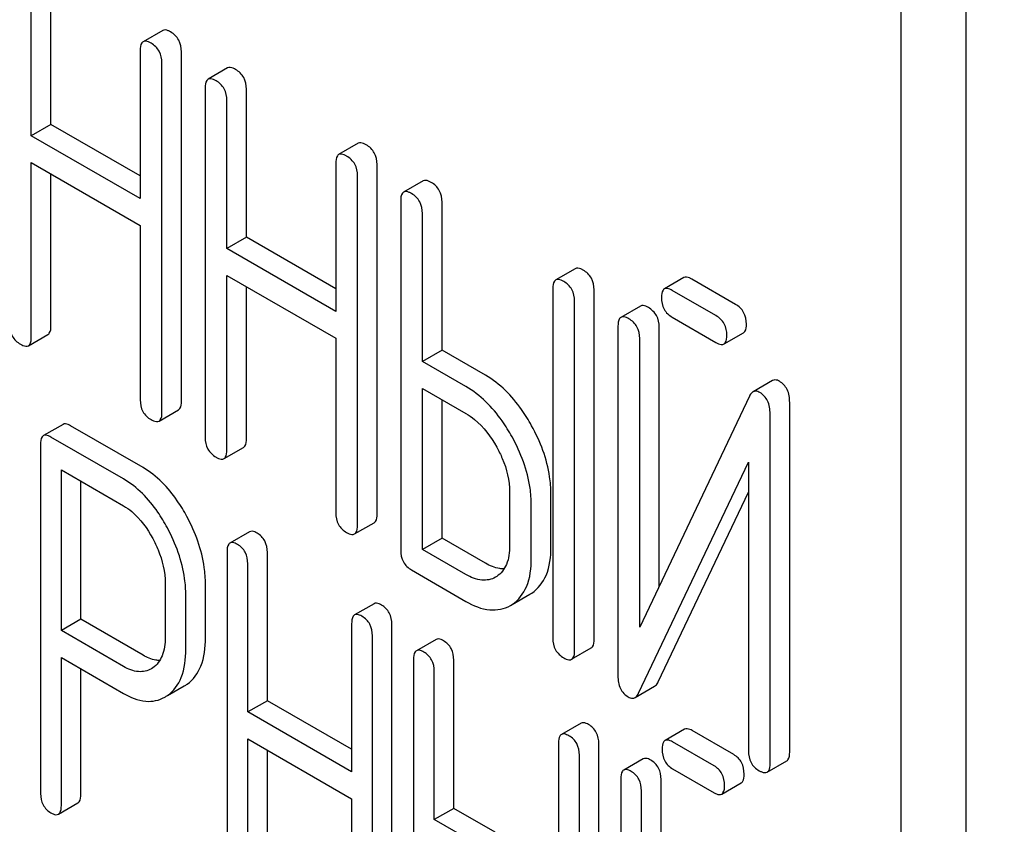
# Model space of a CAD drawing. Units: millimetres. Extents: x 0 to 12000, y -9 to 8486.
# Drawn here: x 8655 to 8666, y 1856 to 1865 of the extents above; entities that cross this region are included whole.
import ezdxf

# ---------------------------------------------------------------- set-up
doc = ezdxf.new("R2010")
doc.units = ezdxf.units.MM
doc.header["$LTSCALE"] = 660
doc.layers.get('0').update_dxf_attribs({"linetype": 'CONTINUOUS'})

msp = doc.modelspace()

# ---------------------------------------------------------------- linework, layer by layer
at = {"color": 7, "linetype": 'Continuous'}
for p, q in [((8665.69, 1752.285), (8665.69, 1874.761)), ((8664.983, 1751.877), (8664.983, 1874.352)), ((8655.754, 1864.05), (8655.754, 1865.657)), ((8655.541, 1863.927), (8655.541, 1865.535)), ((8656.967, 1865.069), (8656.754, 1864.947)), ((8656.723, 1864.853), (8656.723, 1863.245)), ((8657.171, 1861.045), (8657.171, 1864.839)), ((8656.959, 1860.923), (8656.959, 1864.717)), ((8657.672, 1864.662), (8657.46, 1864.54)), ((8657.428, 1864.446), (8657.428, 1860.652)), ((8657.876, 1862.824), (8657.876, 1864.432)), ((8657.664, 1862.702), (8657.664, 1864.309)), ((8655.754, 1864.05), (8655.541, 1863.927)), ((8656.723, 1863.49), (8655.754, 1864.05)), ((8656.723, 1863.245), (8655.541, 1863.927)), ((8659.089, 1863.844), (8658.877, 1863.721)), ((8655.541, 1861.741), (8655.541, 1863.635)), ((8655.541, 1863.635), (8656.723, 1862.953)), ((8658.846, 1863.627), (8658.846, 1862.019)), ((8659.294, 1859.82), (8659.294, 1863.614)), ((8655.754, 1861.864), (8655.754, 1863.513)), ((8659.082, 1859.698), (8659.082, 1863.491)), ((8659.794, 1863.437), (8659.582, 1863.314)), ((8659.551, 1863.22), (8659.551, 1859.427)), ((8659.999, 1861.599), (8659.999, 1863.206)), ((8659.787, 1861.476), (8659.787, 1863.084)), ((8656.723, 1862.953), (8656.723, 1861.059)), ((8657.876, 1862.824), (8657.664, 1862.702)), ((8658.846, 1862.264), (8657.876, 1862.824)), ((8658.846, 1862.019), (8657.664, 1862.702)), ((8661.445, 1862.483), (8661.233, 1862.361)), ((8657.664, 1860.516), (8657.664, 1862.41)), ((8657.664, 1862.41), (8658.846, 1861.728)), ((8662.625, 1862.386), (8662.413, 1862.264)), ((8663.185, 1862.096), (8662.711, 1862.37)), ((8657.876, 1860.638), (8657.876, 1862.287)), ((8661.202, 1862.267), (8661.202, 1858.473)), ((8661.65, 1858.46), (8661.65, 1862.253)), ((8662.973, 1861.974), (8662.499, 1862.248)), ((8661.438, 1858.337), (8661.438, 1862.131)), ((8662.153, 1862.078), (8661.941, 1861.955)), ((8662.499, 1861.956), (8662.973, 1861.682)), ((8661.909, 1861.861), (8661.909, 1858.065)), ((8662.357, 1859.038), (8662.357, 1861.848)), ((8655.51, 1861.647), (8655.722, 1861.77)), ((8658.846, 1861.728), (8658.846, 1859.834)), ((8662.145, 1858.591), (8662.145, 1861.725)), ((8663.06, 1861.666), (8663.272, 1861.788)), ((8659.999, 1861.599), (8659.787, 1861.476)), ((8660.471, 1861.326), (8659.999, 1861.599)), ((8660.258, 1861.204), (8659.787, 1861.476)), ((8663.587, 1861.269), (8663.375, 1861.146)), ((8659.787, 1859.436), (8659.787, 1861.184)), ((8659.787, 1861.184), (8660.258, 1860.912)), ((8659.999, 1859.559), (8659.999, 1861.062)), ((8663.336, 1861.099), (8662.145, 1858.591)), ((8656.928, 1860.829), (8657.14, 1860.952)), ((8663.773, 1857.234), (8663.773, 1861.031)), ((8663.56, 1857.112), (8663.56, 1860.908)), ((8655.885, 1860.793), (8655.673, 1860.671)), ((8656.754, 1860.324), (8655.966, 1860.779)), ((8656.541, 1860.202), (8655.754, 1860.656)), ((8655.642, 1860.575), (8655.642, 1856.787)), ((8657.633, 1860.422), (8657.845, 1860.544)), ((8662.133, 1857.874), (8663.325, 1860.382)), ((8663.325, 1860.382), (8663.325, 1857.248)), ((8655.867, 1858.554), (8655.867, 1860.299)), ((8655.867, 1860.299), (8656.541, 1859.91)), ((8656.079, 1858.677), (8656.079, 1860.177)), ((8660.733, 1860.058), (8660.733, 1859.474)), ((8661.181, 1859.46), (8661.181, 1860.044)), ((8662.346, 1857.997), (8663.325, 1860.058)), ((8660.968, 1859.338), (8660.968, 1859.921)), ((8659.05, 1859.604), (8659.262, 1859.726)), ((8657.909, 1859.627), (8657.697, 1859.505)), ((8659.999, 1859.559), (8659.787, 1859.436)), ((8660.471, 1859.286), (8659.999, 1859.559)), ((8657.666, 1859.409), (8657.666, 1855.616)), ((8658.103, 1857.794), (8658.103, 1859.402)), ((8660.258, 1859.164), (8659.787, 1859.436)), ((8657.891, 1857.672), (8657.891, 1859.279)), ((8659.669, 1859.213), (8660.258, 1858.872)), ((8660.593, 1859.143), (8660.58, 1859.134)), ((8656.994, 1859.068), (8656.994, 1858.482)), ((8657.431, 1858.474), (8657.431, 1859.061)), ((8657.218, 1858.352), (8657.218, 1858.938)), ((8660.761, 1858.838), (8660.953, 1858.949)), ((8660.953, 1858.949), (8660.973, 1858.961)), ((8659.261, 1858.847), (8659.049, 1858.725)), ((8660.741, 1858.826), (8660.761, 1858.839)), ((8656.079, 1858.677), (8655.867, 1858.554)), ((8656.754, 1858.287), (8656.079, 1858.677)), ((8659.018, 1858.629), (8659.018, 1857.021)), ((8659.455, 1854.828), (8659.455, 1858.622)), ((8656.541, 1858.165), (8655.867, 1858.554)), ((8659.243, 1854.705), (8659.243, 1858.499)), ((8659.934, 1858.459), (8659.722, 1858.336)), ((8661.406, 1858.243), (8661.618, 1858.366)), ((8655.867, 1856.657), (8655.867, 1858.262)), ((8655.867, 1858.262), (8656.541, 1857.873)), ((8659.69, 1858.241), (8659.69, 1854.447)), ((8660.127, 1856.625), (8660.127, 1858.233)), ((8656.079, 1856.78), (8656.079, 1858.14)), ((8656.859, 1858.15), (8656.844, 1858.14)), ((8659.915, 1856.503), (8659.915, 1858.111)), ((8657.021, 1857.85), (8657.202, 1857.955)), ((8662.095, 1857.828), (8662.307, 1857.95)), ((8658.103, 1857.794), (8657.891, 1857.672)), ((8659.018, 1857.266), (8658.103, 1857.794)), ((8659.018, 1857.021), (8657.891, 1857.672)), ((8661.508, 1857.55), (8661.296, 1857.427)), ((8662.633, 1857.484), (8662.421, 1857.362)), ((8663.166, 1857.208), (8662.714, 1857.469)), ((8657.891, 1855.486), (8657.891, 1857.38)), ((8657.891, 1857.38), (8659.018, 1856.729)), ((8661.265, 1857.332), (8661.265, 1853.538)), ((8661.702, 1853.531), (8661.702, 1857.324)), ((8662.954, 1857.086), (8662.502, 1857.347)), ((8658.103, 1855.608), (8658.103, 1857.257)), ((8661.49, 1853.408), (8661.49, 1857.202)), ((8662.183, 1857.163), (8661.971, 1857.041)), ((8663.529, 1857.018), (8663.741, 1857.14)), ((8662.502, 1857.055), (8662.954, 1856.794)), ((8661.94, 1856.945), (8661.94, 1853.148)), ((8662.377, 1854.155), (8662.377, 1856.938)), ((8663.035, 1856.78), (8663.247, 1856.902)), ((8662.164, 1853.681), (8662.164, 1856.815)), ((8655.835, 1856.562), (8656.047, 1856.684)), ((8659.018, 1856.729), (8659.018, 1854.835)), ((8660.127, 1856.625), (8659.915, 1856.503)), ((8660.577, 1856.366), (8660.127, 1856.625)), ((8660.365, 1856.243), (8659.915, 1856.503))]:
    msp.add_line(p, q, dxfattribs=at)
for centre in [(8657.011, 1858.285), (8656.799, 1858.163)]:
    msp.add_arc(centre, 0.382, 300.04, 305.3735, dxfattribs=at)
for points, knots in [([(8860.078, 1854.059), (8858.081, 1852.907), (8853.914, 1850.844), (8847.269, 1848.547), (8840.254, 1847.051), (8830.29, 1846.116), (8817.005, 1847.091), (8800.626, 1851.445), (8783.834, 1858.865), (8766.971, 1869.182), (8750.377, 1882.173), (8734.398, 1897.563), (8719.368, 1915.025), (8705.608, 1934.189), (8693.411, 1954.646), (8683.036, 1975.959), (8674.704, 1997.674), (8668.594, 2019.331), (8664.836, 2040.466), (8663.923, 2054.386), (8663.923, 2061.128)], [0, 0, 0, 0, 0.021332, 0.042893, 0.064898, 0.087543, 0.135319, 0.18722, 0.243657, 0.304605, 0.369693, 0.43829, 0.509576, 0.5826, 0.656332, 0.729709, 0.801685, 0.871278, 0.937616, 1, 1, 1, 1]), ([(8657.053, 1865.053), (8657.044, 1865.058), (8657.019, 1865.072), (8656.984, 1865.079), (8656.967, 1865.069)], [0, 0, 0, 0, 0.336012, 1, 1, 1, 1]), ([(8657.171, 1864.839), (8657.171, 1864.882), (8657.154, 1864.97), (8657.089, 1865.032), (8657.053, 1865.053)], [0, 0, 0, 0, 0.510532, 1, 1, 1, 1]), ([(8656.754, 1864.947), (8656.749, 1864.944), (8656.724, 1864.919), (8656.723, 1864.88), (8656.723, 1864.853)], [0, 0, 0, 0, 0.184762, 1, 1, 1, 1]), ([(8656.841, 1864.931), (8656.832, 1864.936), (8656.807, 1864.949), (8656.772, 1864.957), (8656.754, 1864.947)], [0, 0, 0, 0, 0.336012, 1, 1, 1, 1]), ([(8656.959, 1864.717), (8656.959, 1864.76), (8656.942, 1864.848), (8656.877, 1864.91), (8656.841, 1864.931)], [0, 0, 0, 0, 0.510532, 1, 1, 1, 1]), ([(8657.758, 1864.646), (8657.75, 1864.651), (8657.724, 1864.665), (8657.689, 1864.672), (8657.672, 1864.662)], [0, 0, 0, 0, 0.336012, 1, 1, 1, 1]), ([(8657.876, 1864.432), (8657.876, 1864.475), (8657.859, 1864.563), (8657.794, 1864.625), (8657.758, 1864.646)], [0, 0, 0, 0, 0.510532, 1, 1, 1, 1]), ([(8657.46, 1864.54), (8657.454, 1864.536), (8657.429, 1864.512), (8657.428, 1864.473), (8657.428, 1864.446)], [0, 0, 0, 0, 0.184762, 1, 1, 1, 1]), ([(8657.546, 1864.523), (8657.537, 1864.528), (8657.512, 1864.542), (8657.477, 1864.55), (8657.46, 1864.54)], [0, 0, 0, 0, 0.336012, 1, 1, 1, 1]), ([(8657.664, 1864.309), (8657.664, 1864.353), (8657.647, 1864.441), (8657.582, 1864.503), (8657.546, 1864.523)], [0, 0, 0, 0, 0.510532, 1, 1, 1, 1]), ([(8659.176, 1863.828), (8659.167, 1863.833), (8659.141, 1863.846), (8659.106, 1863.854), (8659.089, 1863.844)], [0, 0, 0, 0, 0.336007, 1, 1, 1, 1]), ([(8658.964, 1863.705), (8658.955, 1863.71), (8658.929, 1863.724), (8658.894, 1863.731), (8658.877, 1863.721)], [0, 0, 0, 0, 0.336007, 1, 1, 1, 1]), ([(8659.294, 1863.614), (8659.294, 1863.657), (8659.277, 1863.745), (8659.212, 1863.807), (8659.176, 1863.828)], [0, 0, 0, 0, 0.510532, 1, 1, 1, 1]), ([(8658.877, 1863.721), (8658.872, 1863.718), (8658.847, 1863.693), (8658.846, 1863.655), (8658.846, 1863.627)], [0, 0, 0, 0, 0.184764, 1, 1, 1, 1]), ([(8659.082, 1863.491), (8659.082, 1863.534), (8659.065, 1863.622), (8659, 1863.684), (8658.964, 1863.705)], [0, 0, 0, 0, 0.510532, 1, 1, 1, 1]), ([(8659.881, 1863.42), (8659.872, 1863.425), (8659.847, 1863.439), (8659.812, 1863.447), (8659.794, 1863.437)], [0, 0, 0, 0, 0.336007, 1, 1, 1, 1]), ([(8659.999, 1863.206), (8659.999, 1863.25), (8659.982, 1863.338), (8659.917, 1863.4), (8659.881, 1863.42)], [0, 0, 0, 0, 0.510532, 1, 1, 1, 1]), ([(8659.582, 1863.314), (8659.577, 1863.311), (8659.552, 1863.286), (8659.551, 1863.248), (8659.551, 1863.22)], [0, 0, 0, 0, 0.184764, 1, 1, 1, 1]), ([(8659.669, 1863.298), (8659.66, 1863.303), (8659.634, 1863.317), (8659.599, 1863.324), (8659.582, 1863.314)], [0, 0, 0, 0, 0.336007, 1, 1, 1, 1]), ([(8659.787, 1863.084), (8659.787, 1863.127), (8659.77, 1863.215), (8659.705, 1863.277), (8659.669, 1863.298)], [0, 0, 0, 0, 0.510532, 1, 1, 1, 1]), ([(8661.532, 1862.467), (8661.523, 1862.472), (8661.498, 1862.486), (8661.463, 1862.493), (8661.445, 1862.483)], [0, 0, 0, 0, 0.336012, 1, 1, 1, 1]), ([(8661.65, 1862.253), (8661.65, 1862.297), (8661.633, 1862.384), (8661.568, 1862.447), (8661.532, 1862.467)], [0, 0, 0, 0, 0.510532, 1, 1, 1, 1]), ([(8661.233, 1862.361), (8661.228, 1862.358), (8661.203, 1862.333), (8661.202, 1862.295), (8661.202, 1862.267)], [0, 0, 0, 0, 0.184762, 1, 1, 1, 1]), ([(8661.32, 1862.345), (8661.311, 1862.35), (8661.285, 1862.363), (8661.25, 1862.371), (8661.233, 1862.361)], [0, 0, 0, 0, 0.336012, 1, 1, 1, 1]), ([(8661.438, 1862.131), (8661.438, 1862.174), (8661.421, 1862.262), (8661.356, 1862.324), (8661.32, 1862.345)], [0, 0, 0, 0, 0.510532, 1, 1, 1, 1]), ([(8662.711, 1862.37), (8662.702, 1862.375), (8662.677, 1862.389), (8662.642, 1862.396), (8662.625, 1862.386)], [0, 0, 0, 0, 0.336012, 1, 1, 1, 1]), ([(8662.413, 1862.264), (8662.407, 1862.261), (8662.382, 1862.236), (8662.381, 1862.197), (8662.381, 1862.17)], [0, 0, 0, 0, 0.184762, 1, 1, 1, 1]), ([(8662.499, 1862.248), (8662.49, 1862.253), (8662.465, 1862.266), (8662.43, 1862.274), (8662.413, 1862.264)], [0, 0, 0, 0, 0.336012, 1, 1, 1, 1]), ([(8662.381, 1862.17), (8662.381, 1862.126), (8662.396, 1862.038), (8662.463, 1861.977), (8662.499, 1861.956)], [0, 0, 0, 0, 0.5108, 1, 1, 1, 1]), ([(8662.239, 1862.062), (8662.231, 1862.067), (8662.205, 1862.08), (8662.17, 1862.088), (8662.153, 1862.078)], [0, 0, 0, 0, 0.336009, 1, 1, 1, 1]), ([(8662.357, 1861.848), (8662.357, 1861.891), (8662.341, 1861.979), (8662.275, 1862.041), (8662.239, 1862.062)], [0, 0, 0, 0, 0.510528, 1, 1, 1, 1]), ([(8663.303, 1861.882), (8663.303, 1861.926), (8663.286, 1862.014), (8663.221, 1862.076), (8663.185, 1862.096)], [0, 0, 0, 0, 0.510533, 1, 1, 1, 1]), ([(8661.941, 1861.955), (8661.935, 1861.952), (8661.91, 1861.927), (8661.909, 1861.889), (8661.909, 1861.861)], [0, 0, 0, 0, 0.184761, 1, 1, 1, 1]), ([(8662.027, 1861.939), (8662.019, 1861.944), (8661.993, 1861.958), (8661.958, 1861.965), (8661.941, 1861.955)], [0, 0, 0, 0, 0.336009, 1, 1, 1, 1]), ([(8662.145, 1861.725), (8662.145, 1861.768), (8662.128, 1861.856), (8662.063, 1861.919), (8662.027, 1861.939)], [0, 0, 0, 0, 0.510528, 1, 1, 1, 1]), ([(8663.091, 1861.76), (8663.091, 1861.803), (8663.074, 1861.891), (8663.009, 1861.953), (8662.973, 1861.974)], [0, 0, 0, 0, 0.510533, 1, 1, 1, 1]), ([(8655.306, 1861.878), (8655.306, 1861.834), (8655.321, 1861.745), (8655.388, 1861.684), (8655.424, 1861.664)], [0, 0, 0, 0, 0.510805, 1, 1, 1, 1]), ([(8655.722, 1861.77), (8655.728, 1861.773), (8655.753, 1861.798), (8655.754, 1861.836), (8655.754, 1861.864)], [0, 0, 0, 0, 0.182547, 1, 1, 1, 1]), ([(8663.272, 1861.788), (8663.277, 1861.792), (8663.302, 1861.816), (8663.303, 1861.855), (8663.303, 1861.882)], [0, 0, 0, 0, 0.182549, 1, 1, 1, 1]), ([(8655.51, 1861.647), (8655.515, 1861.651), (8655.54, 1861.675), (8655.541, 1861.714), (8655.541, 1861.741)], [0, 0, 0, 0, 0.182547, 1, 1, 1, 1]), ([(8663.06, 1861.666), (8663.065, 1861.669), (8663.09, 1861.694), (8663.091, 1861.732), (8663.091, 1861.76)], [0, 0, 0, 0, 0.182549, 1, 1, 1, 1]), ([(8655.424, 1861.664), (8655.432, 1861.659), (8655.458, 1861.645), (8655.493, 1861.637), (8655.51, 1861.647)], [0, 0, 0, 0, 0.33283, 1, 1, 1, 1]), ([(8662.973, 1861.682), (8662.982, 1861.677), (8663.007, 1861.664), (8663.042, 1861.656), (8663.06, 1861.666)], [0, 0, 0, 0, 0.332825, 1, 1, 1, 1]), ([(8660.972, 1860.779), (8660.939, 1860.839), (8660.809, 1861.051), (8660.627, 1861.236), (8660.471, 1861.326)], [0, 0, 0, 0, 0.276223, 1, 1, 1, 1]), ([(8663.662, 1861.261), (8663.655, 1861.265), (8663.632, 1861.277), (8663.602, 1861.278), (8663.587, 1861.269)], [0, 0, 0, 0, 0.307772, 1, 1, 1, 1]), ([(8660.76, 1860.657), (8660.727, 1860.717), (8660.596, 1860.928), (8660.415, 1861.114), (8660.258, 1861.204)], [0, 0, 0, 0, 0.276223, 1, 1, 1, 1]), ([(8663.773, 1861.031), (8663.773, 1861.079), (8663.761, 1861.17), (8663.697, 1861.241), (8663.662, 1861.261)], [0, 0, 0, 0, 0.541019, 1, 1, 1, 1]), ([(8656.723, 1861.059), (8656.723, 1861.016), (8656.738, 1860.927), (8656.805, 1860.866), (8656.841, 1860.845)], [0, 0, 0, 0, 0.5108, 1, 1, 1, 1]), ([(8663.375, 1861.146), (8663.371, 1861.144), (8663.354, 1861.132), (8663.343, 1861.113), (8663.336, 1861.099)], [0, 0, 0, 0, 0.215839, 1, 1, 1, 1]), ([(8663.45, 1861.139), (8663.443, 1861.143), (8663.42, 1861.154), (8663.39, 1861.155), (8663.375, 1861.146)], [0, 0, 0, 0, 0.307772, 1, 1, 1, 1]), ([(8663.56, 1860.908), (8663.56, 1860.956), (8663.549, 1861.048), (8663.485, 1861.118), (8663.45, 1861.139)], [0, 0, 0, 0, 0.541019, 1, 1, 1, 1]), ([(8657.14, 1860.952), (8657.145, 1860.955), (8657.17, 1860.979), (8657.171, 1861.018), (8657.171, 1861.045)], [0, 0, 0, 0, 0.182549, 1, 1, 1, 1]), ([(8656.841, 1860.845), (8656.85, 1860.84), (8656.875, 1860.827), (8656.91, 1860.819), (8656.928, 1860.829)], [0, 0, 0, 0, 0.332825, 1, 1, 1, 1]), ([(8656.928, 1860.829), (8656.933, 1860.832), (8656.958, 1860.857), (8656.959, 1860.895), (8656.959, 1860.923)], [0, 0, 0, 0, 0.182549, 1, 1, 1, 1]), ([(8660.258, 1860.912), (8660.291, 1860.893), (8660.428, 1860.797), (8660.53, 1860.658), (8660.593, 1860.546)], [0, 0, 0, 0, 0.228368, 1, 1, 1, 1]), ([(8655.966, 1860.779), (8655.958, 1860.783), (8655.934, 1860.796), (8655.901, 1860.803), (8655.885, 1860.793)], [0, 0, 0, 0, 0.333882, 1, 1, 1, 1]), ([(8661.181, 1860.044), (8661.181, 1860.104), (8661.161, 1860.361), (8661.067, 1860.608), (8660.972, 1860.779)], [0, 0, 0, 0, 0.235976, 1, 1, 1, 1]), ([(8655.673, 1860.671), (8655.668, 1860.668), (8655.642, 1860.642), (8655.642, 1860.603), (8655.642, 1860.575)], [0, 0, 0, 0, 0.182326, 1, 1, 1, 1]), ([(8655.754, 1860.656), (8655.746, 1860.661), (8655.722, 1860.674), (8655.689, 1860.68), (8655.673, 1860.671)], [0, 0, 0, 0, 0.333882, 1, 1, 1, 1]), ([(8657.428, 1860.652), (8657.428, 1860.609), (8657.443, 1860.52), (8657.51, 1860.459), (8657.546, 1860.438)], [0, 0, 0, 0, 0.5108, 1, 1, 1, 1]), ([(8657.845, 1860.544), (8657.85, 1860.547), (8657.875, 1860.572), (8657.876, 1860.611), (8657.876, 1860.638)], [0, 0, 0, 0, 0.182549, 1, 1, 1, 1]), ([(8660.968, 1859.921), (8660.968, 1859.982), (8660.949, 1860.238), (8660.855, 1860.485), (8660.76, 1860.657)], [0, 0, 0, 0, 0.235976, 1, 1, 1, 1]), ([(8660.593, 1860.546), (8660.615, 1860.506), (8660.691, 1860.354), (8660.733, 1860.182), (8660.733, 1860.058)], [0, 0, 0, 0, 0.267908, 1, 1, 1, 1]), ([(8657.546, 1860.438), (8657.555, 1860.433), (8657.58, 1860.419), (8657.615, 1860.412), (8657.633, 1860.422)], [0, 0, 0, 0, 0.332825, 1, 1, 1, 1]), ([(8657.633, 1860.422), (8657.638, 1860.425), (8657.663, 1860.45), (8657.664, 1860.488), (8657.664, 1860.516)], [0, 0, 0, 0, 0.182549, 1, 1, 1, 1]), ([(8657.23, 1859.792), (8657.199, 1859.851), (8657.075, 1860.056), (8656.903, 1860.238), (8656.754, 1860.324)], [0, 0, 0, 0, 0.27974, 1, 1, 1, 1]), ([(8657.018, 1859.67), (8656.986, 1859.729), (8656.863, 1859.934), (8656.691, 1860.115), (8656.541, 1860.202)], [0, 0, 0, 0, 0.27974, 1, 1, 1, 1]), ([(8656.541, 1859.91), (8656.573, 1859.892), (8656.704, 1859.798), (8656.8, 1859.663), (8656.859, 1859.555)], [0, 0, 0, 0, 0.228338, 1, 1, 1, 1]), ([(8657.431, 1859.061), (8657.431, 1859.121), (8657.413, 1859.375), (8657.322, 1859.621), (8657.23, 1859.792)], [0, 0, 0, 0, 0.237387, 1, 1, 1, 1]), ([(8658.846, 1859.834), (8658.846, 1859.79), (8658.861, 1859.702), (8658.928, 1859.64), (8658.964, 1859.62)], [0, 0, 0, 0, 0.510804, 1, 1, 1, 1]), ([(8659.262, 1859.726), (8659.268, 1859.729), (8659.293, 1859.754), (8659.294, 1859.792), (8659.294, 1859.82)], [0, 0, 0, 0, 0.182549, 1, 1, 1, 1]), ([(8657.218, 1858.938), (8657.218, 1858.999), (8657.2, 1859.253), (8657.11, 1859.499), (8657.018, 1859.67)], [0, 0, 0, 0, 0.237387, 1, 1, 1, 1]), ([(8659.05, 1859.604), (8659.056, 1859.607), (8659.081, 1859.631), (8659.082, 1859.67), (8659.082, 1859.698)], [0, 0, 0, 0, 0.182549, 1, 1, 1, 1]), ([(8657.991, 1859.613), (8657.983, 1859.617), (8657.958, 1859.63), (8657.926, 1859.637), (8657.909, 1859.627)], [0, 0, 0, 0, 0.333876, 1, 1, 1, 1]), ([(8658.103, 1859.402), (8658.103, 1859.445), (8658.088, 1859.531), (8658.025, 1859.593), (8657.991, 1859.613)], [0, 0, 0, 0, 0.517748, 1, 1, 1, 1]), ([(8658.964, 1859.62), (8658.972, 1859.615), (8658.998, 1859.601), (8659.033, 1859.594), (8659.05, 1859.604)], [0, 0, 0, 0, 0.332825, 1, 1, 1, 1]), ([(8656.859, 1859.555), (8656.88, 1859.515), (8656.954, 1859.362), (8656.994, 1859.192), (8656.994, 1859.068)], [0, 0, 0, 0, 0.268152, 1, 1, 1, 1]), ([(8657.697, 1859.505), (8657.692, 1859.502), (8657.667, 1859.476), (8657.666, 1859.438), (8657.666, 1859.409)], [0, 0, 0, 0, 0.182327, 1, 1, 1, 1]), ([(8657.778, 1859.49), (8657.77, 1859.495), (8657.746, 1859.508), (8657.714, 1859.514), (8657.697, 1859.505)], [0, 0, 0, 0, 0.333876, 1, 1, 1, 1]), ([(8657.891, 1859.279), (8657.891, 1859.322), (8657.876, 1859.408), (8657.813, 1859.47), (8657.778, 1859.49)], [0, 0, 0, 0, 0.517748, 1, 1, 1, 1]), ([(8660.733, 1859.474), (8660.733, 1859.406), (8660.72, 1859.279), (8660.64, 1859.173), (8660.593, 1859.143)], [0, 0, 0, 0, 0.551356, 1, 1, 1, 1]), ([(8660.973, 1858.961), (8661.042, 1859.007), (8661.161, 1859.166), (8661.181, 1859.357), (8661.181, 1859.46)], [0, 0, 0, 0, 0.442917, 1, 1, 1, 1]), ([(8659.551, 1859.427), (8659.551, 1859.383), (8659.566, 1859.294), (8659.633, 1859.233), (8659.669, 1859.213)], [0, 0, 0, 0, 0.510804, 1, 1, 1, 1]), ([(8660.673, 1859.224), (8660.657, 1859.224), (8660.586, 1859.229), (8660.518, 1859.259), (8660.471, 1859.286)], [0, 0, 0, 0, 0.222438, 1, 1, 1, 1]), ([(8660.761, 1858.839), (8660.83, 1858.884), (8660.949, 1859.043), (8660.968, 1859.234), (8660.968, 1859.338)], [0, 0, 0, 0, 0.442917, 1, 1, 1, 1]), ([(8660.58, 1859.134), (8660.536, 1859.109), (8660.418, 1859.086), (8660.312, 1859.133), (8660.258, 1859.164)], [0, 0, 0, 0, 0.447638, 1, 1, 1, 1]), ([(8659.342, 1858.832), (8659.334, 1858.837), (8659.31, 1858.85), (8659.277, 1858.856), (8659.261, 1858.847)], [0, 0, 0, 0, 0.333882, 1, 1, 1, 1]), ([(8659.455, 1858.622), (8659.455, 1858.664), (8659.44, 1858.75), (8659.377, 1858.812), (8659.342, 1858.832)], [0, 0, 0, 0, 0.517748, 1, 1, 1, 1]), ([(8660.258, 1858.872), (8660.338, 1858.826), (8660.498, 1858.755), (8660.675, 1858.789), (8660.741, 1858.826)], [0, 0, 0, 0, 0.54925, 1, 1, 1, 1]), ([(8659.049, 1858.725), (8659.044, 1858.721), (8659.019, 1858.696), (8659.018, 1858.657), (8659.018, 1858.629)], [0, 0, 0, 0, 0.182326, 1, 1, 1, 1]), ([(8659.13, 1858.71), (8659.122, 1858.715), (8659.098, 1858.727), (8659.065, 1858.734), (8659.049, 1858.725)], [0, 0, 0, 0, 0.333882, 1, 1, 1, 1]), ([(8659.243, 1858.499), (8659.243, 1858.542), (8659.228, 1858.628), (8659.165, 1858.69), (8659.13, 1858.71)], [0, 0, 0, 0, 0.517748, 1, 1, 1, 1]), ([(8656.994, 1858.482), (8656.994, 1858.414), (8656.982, 1858.288), (8656.905, 1858.181), (8656.859, 1858.15)], [0, 0, 0, 0, 0.55155, 1, 1, 1, 1]), ([(8657.232, 1857.974), (8657.299, 1858.021), (8657.413, 1858.181), (8657.431, 1858.371), (8657.431, 1858.474)], [0, 0, 0, 0, 0.440621, 1, 1, 1, 1]), ([(8660.015, 1858.444), (8660.007, 1858.449), (8659.983, 1858.462), (8659.95, 1858.468), (8659.934, 1858.459)], [0, 0, 0, 0, 0.333882, 1, 1, 1, 1]), ([(8660.127, 1858.233), (8660.127, 1858.276), (8660.112, 1858.362), (8660.049, 1858.424), (8660.015, 1858.444)], [0, 0, 0, 0, 0.517748, 1, 1, 1, 1]), ([(8661.202, 1858.473), (8661.202, 1858.43), (8661.217, 1858.341), (8661.284, 1858.28), (8661.32, 1858.259)], [0, 0, 0, 0, 0.5108, 1, 1, 1, 1]), ([(8661.618, 1858.366), (8661.624, 1858.369), (8661.649, 1858.394), (8661.65, 1858.432), (8661.65, 1858.46)], [0, 0, 0, 0, 0.182549, 1, 1, 1, 1]), ([(8656.936, 1858.23), (8656.921, 1858.23), (8656.857, 1858.236), (8656.797, 1858.262), (8656.754, 1858.287)], [0, 0, 0, 0, 0.224663, 1, 1, 1, 1]), ([(8657.02, 1857.851), (8657.086, 1857.898), (8657.201, 1858.059), (8657.218, 1858.248), (8657.218, 1858.352)], [0, 0, 0, 0, 0.440621, 1, 1, 1, 1]), ([(8659.722, 1858.336), (8659.716, 1858.333), (8659.691, 1858.308), (8659.69, 1858.269), (8659.69, 1858.241)], [0, 0, 0, 0, 0.182326, 1, 1, 1, 1]), ([(8659.803, 1858.322), (8659.795, 1858.326), (8659.771, 1858.339), (8659.738, 1858.346), (8659.722, 1858.336)], [0, 0, 0, 0, 0.333882, 1, 1, 1, 1]), ([(8659.915, 1858.111), (8659.915, 1858.154), (8659.9, 1858.24), (8659.837, 1858.302), (8659.803, 1858.322)], [0, 0, 0, 0, 0.517748, 1, 1, 1, 1]), ([(8661.406, 1858.243), (8661.412, 1858.246), (8661.437, 1858.271), (8661.438, 1858.309), (8661.438, 1858.337)], [0, 0, 0, 0, 0.182549, 1, 1, 1, 1]), ([(8661.32, 1858.259), (8661.328, 1858.254), (8661.354, 1858.241), (8661.389, 1858.233), (8661.406, 1858.243)], [0, 0, 0, 0, 0.332825, 1, 1, 1, 1]), ([(8656.844, 1858.14), (8656.803, 1858.117), (8656.693, 1858.093), (8656.592, 1858.136), (8656.541, 1858.165)], [0, 0, 0, 0, 0.448549, 1, 1, 1, 1]), ([(8661.909, 1858.065), (8661.909, 1858.017), (8661.92, 1857.925), (8661.985, 1857.855), (8662.02, 1857.835)], [0, 0, 0, 0, 0.537872, 1, 1, 1, 1]), ([(8662.307, 1857.95), (8662.311, 1857.952), (8662.328, 1857.964), (8662.339, 1857.982), (8662.346, 1857.997)], [0, 0, 0, 0, 0.215861, 1, 1, 1, 1]), ([(8656.541, 1857.873), (8656.615, 1857.83), (8656.764, 1857.765), (8656.929, 1857.797), (8656.99, 1857.832)], [0, 0, 0, 0, 0.547974, 1, 1, 1, 1]), ([(8662.095, 1857.828), (8662.099, 1857.83), (8662.116, 1857.842), (8662.127, 1857.86), (8662.133, 1857.874)], [0, 0, 0, 0, 0.215861, 1, 1, 1, 1]), ([(8662.02, 1857.835), (8662.027, 1857.831), (8662.05, 1857.819), (8662.08, 1857.819), (8662.095, 1857.828)], [0, 0, 0, 0, 0.300855, 1, 1, 1, 1]), ([(8661.589, 1857.535), (8661.581, 1857.54), (8661.557, 1857.553), (8661.524, 1857.559), (8661.508, 1857.55)], [0, 0, 0, 0, 0.333876, 1, 1, 1, 1]), ([(8661.702, 1857.324), (8661.702, 1857.367), (8661.687, 1857.453), (8661.624, 1857.515), (8661.589, 1857.535)], [0, 0, 0, 0, 0.517744, 1, 1, 1, 1]), ([(8661.296, 1857.427), (8661.291, 1857.424), (8661.265, 1857.399), (8661.265, 1857.36), (8661.265, 1857.332)], [0, 0, 0, 0, 0.182327, 1, 1, 1, 1]), ([(8661.377, 1857.413), (8661.369, 1857.417), (8661.345, 1857.43), (8661.312, 1857.437), (8661.296, 1857.427)], [0, 0, 0, 0, 0.333876, 1, 1, 1, 1]), ([(8662.714, 1857.469), (8662.706, 1857.474), (8662.682, 1857.487), (8662.649, 1857.493), (8662.633, 1857.484)], [0, 0, 0, 0, 0.333882, 1, 1, 1, 1]), ([(8661.49, 1857.202), (8661.49, 1857.245), (8661.475, 1857.331), (8661.412, 1857.393), (8661.377, 1857.413)], [0, 0, 0, 0, 0.517744, 1, 1, 1, 1]), ([(8662.421, 1857.362), (8662.415, 1857.359), (8662.39, 1857.333), (8662.389, 1857.294), (8662.389, 1857.266)], [0, 0, 0, 0, 0.182325, 1, 1, 1, 1]), ([(8662.502, 1857.347), (8662.494, 1857.352), (8662.47, 1857.364), (8662.437, 1857.371), (8662.421, 1857.362)], [0, 0, 0, 0, 0.333882, 1, 1, 1, 1]), ([(8662.389, 1857.266), (8662.389, 1857.223), (8662.403, 1857.136), (8662.467, 1857.075), (8662.502, 1857.055)], [0, 0, 0, 0, 0.5182, 1, 1, 1, 1]), ([(8663.278, 1856.998), (8663.278, 1857.041), (8663.263, 1857.126), (8663.201, 1857.189), (8663.166, 1857.208)], [0, 0, 0, 0, 0.517748, 1, 1, 1, 1]), ([(8663.325, 1857.248), (8663.325, 1857.205), (8663.34, 1857.116), (8663.406, 1857.055), (8663.442, 1857.034)], [0, 0, 0, 0, 0.510804, 1, 1, 1, 1]), ([(8663.741, 1857.14), (8663.746, 1857.143), (8663.771, 1857.168), (8663.773, 1857.206), (8663.773, 1857.234)], [0, 0, 0, 0, 0.182547, 1, 1, 1, 1]), ([(8662.264, 1857.148), (8662.256, 1857.153), (8662.232, 1857.166), (8662.199, 1857.172), (8662.183, 1857.163)], [0, 0, 0, 0, 0.333882, 1, 1, 1, 1]), ([(8662.377, 1856.938), (8662.377, 1856.981), (8662.362, 1857.066), (8662.299, 1857.129), (8662.264, 1857.148)], [0, 0, 0, 0, 0.517748, 1, 1, 1, 1]), ([(8663.529, 1857.018), (8663.534, 1857.021), (8663.559, 1857.046), (8663.56, 1857.084), (8663.56, 1857.112)], [0, 0, 0, 0, 0.182547, 1, 1, 1, 1]), ([(8661.971, 1857.041), (8661.965, 1857.038), (8661.94, 1857.012), (8661.94, 1856.973), (8661.94, 1856.945)], [0, 0, 0, 0, 0.182325, 1, 1, 1, 1]), ([(8662.052, 1857.026), (8662.044, 1857.031), (8662.02, 1857.043), (8661.987, 1857.05), (8661.971, 1857.041)], [0, 0, 0, 0, 0.333882, 1, 1, 1, 1]), ([(8662.164, 1856.815), (8662.164, 1856.858), (8662.149, 1856.944), (8662.087, 1857.006), (8662.052, 1857.026)], [0, 0, 0, 0, 0.517748, 1, 1, 1, 1]), ([(8663.066, 1856.875), (8663.066, 1856.918), (8663.051, 1857.004), (8662.988, 1857.066), (8662.954, 1857.086)], [0, 0, 0, 0, 0.517748, 1, 1, 1, 1]), ([(8663.247, 1856.902), (8663.253, 1856.905), (8663.278, 1856.93), (8663.278, 1856.969), (8663.278, 1856.998)], [0, 0, 0, 0, 0.180079, 1, 1, 1, 1]), ([(8663.442, 1857.034), (8663.451, 1857.029), (8663.477, 1857.015), (8663.512, 1857.008), (8663.529, 1857.018)], [0, 0, 0, 0, 0.33283, 1, 1, 1, 1]), ([(8655.642, 1856.787), (8655.642, 1856.744), (8655.655, 1856.658), (8655.72, 1856.597), (8655.754, 1856.577)], [0, 0, 0, 0, 0.5182, 1, 1, 1, 1]), ([(8656.047, 1856.684), (8656.053, 1856.687), (8656.078, 1856.713), (8656.079, 1856.752), (8656.079, 1856.78)], [0, 0, 0, 0, 0.180079, 1, 1, 1, 1]), ([(8662.954, 1856.794), (8662.962, 1856.79), (8662.986, 1856.777), (8663.019, 1856.77), (8663.035, 1856.78)], [0, 0, 0, 0, 0.33079, 1, 1, 1, 1]), ([(8663.035, 1856.78), (8663.04, 1856.783), (8663.066, 1856.808), (8663.066, 1856.847), (8663.066, 1856.875)], [0, 0, 0, 0, 0.180079, 1, 1, 1, 1]), ([(8655.754, 1856.577), (8655.762, 1856.572), (8655.786, 1856.559), (8655.819, 1856.552), (8655.835, 1856.562)], [0, 0, 0, 0, 0.330789, 1, 1, 1, 1]), ([(8655.835, 1856.562), (8655.841, 1856.565), (8655.866, 1856.59), (8655.867, 1856.629), (8655.867, 1856.657)], [0, 0, 0, 0, 0.180079, 1, 1, 1, 1])]:
    msp.add_open_spline(points, degree=3, knots=knots, dxfattribs=at)

doc.saveas('drawing.dxf')
